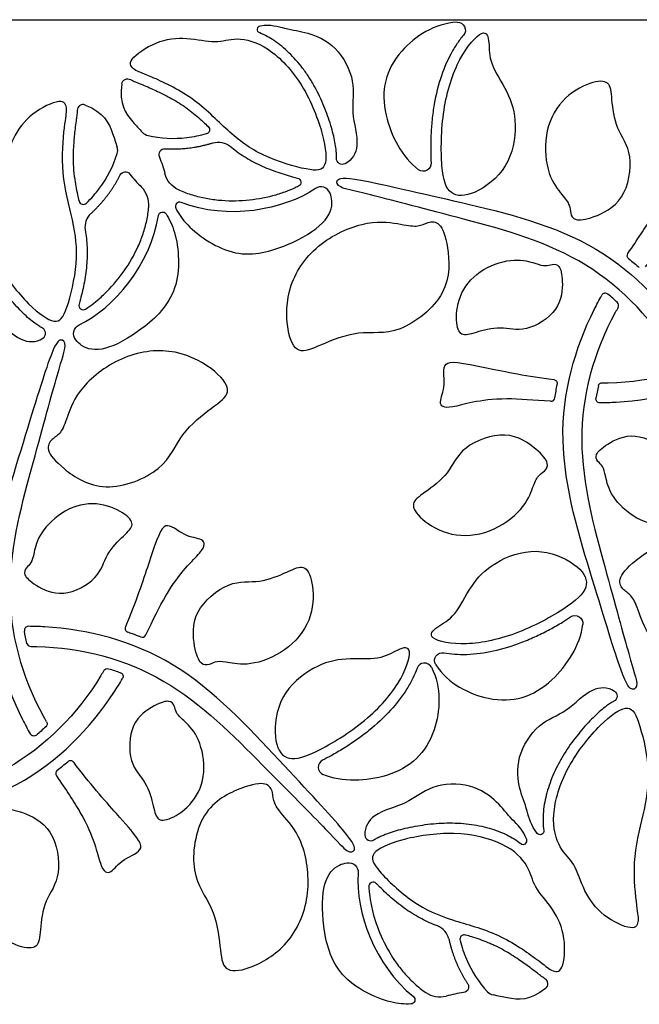
# Model space of a CAD drawing. Units: millimetres. Extents: x -686 to 63, y -130 to 151.
# Drawn here: x -1 to 21, y 37 to 73 of the extents above; entities that cross this region are included whole.
import ezdxf

# ---------------------------------------------------------------- set-up
doc = ezdxf.new("R2010")
doc.units = ezdxf.units.MM
doc.layers.add('Default', color=7, linetype='Continuous', true_color=0x000000)

msp = doc.modelspace()

# ---------------------------------------------------------------- linework, layer by layer
at = {"layer": 'Default'}
for points in [[(-42, 72.746), (0, 72.746)], [(0, 72.746), (42, 72.746)]]:
    msp.add_lwpolyline(points, dxfattribs=at)
at = {"layer": 'Default', "extrusion": (0, 0, -1)}
for centre, radius, start, end in [((-7.372, 72.388), 0.137, 291.7174, 79.6632), ((-14.592, 72.365), 0.288, 87.2886, 220.5307), ((-2.474, 70.355), 0.218, 8.5225, 119.1476), ((-5.317, 68.705), 0.163, 133.3005, 254.2656), ((-3.307, 68.861), 0.392, 282.913, 317.9384), ((-5.81, 67.575), 0.671, 72.7185, 129.0013), ((-10.359, 67.646), 0.217, 243.186, 2.0507), ((-13.333, 67.466), 0.288, 176.3439, 306.3087), ((-2.384, 66.949), 0.211, 26.1929, 143.2396), ((-4.723, 67.325), 0.915, 295.1535, 344.7989), ((-8.674, 66.772), 0.161, 103.3447, 243.1819), ((-3.753, 65.525), 0.155, 8.6439, 146.8135), ((-20.977, 64.073), 0.15, 308.1316, 33.8257), ((-0.843, 61.208), 0.358, 321.0692, 64.3367), ((-18.107, 59.376), 0.15, 97.0129, 190.971), ((-19.913, 59.256), 0.15, 12.8113, 89.9576), ((-19.824, 58.813), 0.15, 269.2361, 9.8942), ((-18.906, 50.56), 0.288, 56.3439, 186.3087), ((-14.034, 49.201), 0.288, 327.2886, 100.5307), ((-1.726, 48.756), 0.15, 30.042, 107.1946), ((-2.154, 48.612), 0.15, 110.1159, 210.7639), ((-20.237, 47.894), 0.217, 123.186, 242.0507), ((0.639, 46.873), 0.15, 150.0424, 227.1887), ((0.978, 46.575), 0.15, 230.1058, 330.7639), ((-17.625, 42.936), 0.137, 171.7174, 319.6632), ((-10.586, 41.413), 0.358, 81.0692, 184.3367), ((-14.788, 37.207), 0.211, 146.1929, 263.2396), ((-12.87, 36.734), 0.155, 128.6439, 266.8135)]:
    msp.add_arc(centre, radius, start, end, dxfattribs=at)
at = {"layer": 'Default'}
for centre, radius, start, end in [((0.834, 69.408), 0.218, 68.5225, 179.1476), ((1.712, 67.939), 0.392, 342.913, 17.9384), ((3.829, 67.783), 0.211, 86.1929, 203.2396), ((2.333, 65.945), 0.915, 355.1535, 44.7989), ((9.571, 66.247), 0.358, 21.0692, 124.3367), ((0.842, 66.121), 0.163, 193.3005, 314.2656), ((4.377, 65.886), 0.155, 68.6439, 206.8135), ((1.573, 65.128), 0.671, 132.7185, 189.0013), ((20.022, 62.545), 0.15, 50.1058, 150.7639), ((0.837, 62.247), 0.161, 163.3447, 303.1819), ((20.361, 62.246), 0.15, 330.0424, 47.1887), ((-0.763, 61.225), 0.217, 303.186, 62.0507), ((18.022, 58.876), 0.15, 266.1743, 351.8684), ((-1.176, 50.306), 0.15, 89.2361, 189.8942), ((2.526, 50.38), 0.15, 157.0127, 250.9778), ((3.001, 50.203), 0.15, 248.145, 333.8257), ((-1.087, 49.863), 0.15, 192.8113, 269.9576), ((13.374, 48.819), 0.288, 27.2886, 160.5307), ((0.368, 45.369), 0.15, 37.0129, 130.971), ((9.761, 45.28), 0.288, 116.3439, 246.3087), ((-0.023, 45.046), 0.15, 128.1316, 213.8257), ((11.404, 42.794), 0.217, 183.186, 302.0507), ((17.004, 42.578), 0.137, 231.7174, 19.6632), ((11.489, 40.898), 0.161, 43.3447, 183.1819), ((13.616, 38.819), 0.671, 12.7185, 69.0013), ((14.842, 38.957), 0.163, 73.3005, 194.2656), ((17.692, 37.32), 0.218, 308.5225, 59.1476), ((13.944, 37.753), 0.915, 235.1535, 284.7989), ((15.982, 37.294), 0.392, 222.913, 257.9384)]:
    msp.add_arc(centre, radius, start, end, dxfattribs=at)
for points, knots in [([(7.347, 72.522), (7.713, 72.589), (8.389, 72.365), (9.01, 72.325), (10.162, 71.838), (10.891, 70.436), (10.626, 69.373), (11.035, 68.181), (10.735, 67.593), (10.457, 67.453)], [0.3306, 0.3306, 0.3306, 0.3306, 1.261771, 2.523541, 3.785312, 5.047082, 6.308853, 7.570623, 8.498951, 8.498951, 8.498951, 8.498951]), ([(14.578, 72.653), (13.746, 72.613), (12.085, 71.511), (11.612, 69.539), (12.545, 67.688), (13.162, 67.234)], [0.660317, 0.660317, 0.660317, 0.660317, 3.087562, 6.175125, 8.631546, 8.631546, 8.631546, 8.631546]), ([(10.143, 67.654), (10.144, 67.705), (10.143, 67.812), (10.127, 68.011), (10.089, 68.256), (10.023, 68.552), (9.899, 68.995), (9.688, 69.587), (9.409, 70.177), (9.134, 70.638), (8.906, 70.963), (8.661, 71.262), (8.405, 71.532), (8.14, 71.771), (7.791, 72.033), (7.511, 72.185), (7.321, 72.26)], [8.461853, 8.461853, 8.461853, 8.461853, 8.613638, 8.785159, 9.057841, 9.359052, 9.692883, 10.438509, 11.242052, 11.649185, 12.046706, 12.432738, 12.806561, 13.163937, 13.501778, 14.114802, 14.114802, 14.114802, 14.114802]), ([(14.811, 72.178), (14.725, 72.077), (14.555, 71.851), (14.241, 71.326), (13.923, 70.541), (13.724, 69.672), (13.637, 68.93), (13.604, 68.374), (13.601, 67.895), (13.613, 67.602), (13.62, 67.485)], [0.668027, 0.668027, 0.668027, 0.668027, 1.066344, 1.513765, 2.499744, 3.597221, 4.180902, 4.740785, 5.26712, 5.619077, 5.619077, 5.619077, 5.619077]), ([(2.258, 70.387), (2.149, 69.656), (2.493, 69.16), (2.897, 68.73), (3.016, 68.598)], [0.204469, 0.204469, 0.204469, 0.204469, 1.573438, 2.165179, 2.165179, 2.165179, 2.165179]), ([(2.58, 70.546), (2.638, 70.513), (2.756, 70.46), (2.968, 70.376), (3.119, 70.313), (3.21, 70.274)], [20.584677, 20.584677, 20.584677, 20.584677, 20.7835434, 20.97183, 21.2708092, 21.2708092, 21.2708092, 21.2708092]), ([(3.21, 70.274), (3.369, 70.205), (3.717, 70.047), (4.15, 69.817), (4.464, 69.621), (4.64, 69.498), (4.895, 69.306), (5.156, 69.078), (5.37, 68.878), (5.428, 68.823)], [21.270809, 21.270809, 21.270809, 21.270809, 21.791082, 22.417756, 22.740513, 22.900332, 23.059751, 23.700289, 23.939139, 23.939139, 23.939139, 23.939139]), ([(0.914, 69.611), (1.602, 69.34), (1.859, 68.794), (2.03, 68.229), (2.084, 68.06)], [0.204469, 0.204469, 0.204469, 0.204469, 1.573438, 2.165179, 2.165179, 2.165179, 2.165179]), ([(0.616, 69.411), (0.615, 69.345), (0.602, 69.216), (0.569, 68.99), (0.548, 68.829), (0.536, 68.73)], [20.584677, 20.584677, 20.584677, 20.584677, 20.7835434, 20.97183, 21.2708092, 21.2708092, 21.2708092, 21.2708092]), ([(0.536, 68.73), (0.516, 68.558), (0.479, 68.177), (0.462, 67.687), (0.475, 67.317), (0.493, 67.104), (0.532, 66.786), (0.599, 66.447), (0.665, 66.161), (0.683, 66.084)], [21.270809, 21.270809, 21.270809, 21.270809, 21.791082, 22.417756, 22.740513, 22.900332, 23.059751, 23.700289, 23.939139, 23.939139, 23.939139, 23.939139]), ([(6.233, 68.096), (6.315, 68.03), (6.483, 67.899), (6.843, 67.653), (7.338, 67.381), (7.967, 67.137), (8.431, 66.997), (8.677, 66.936), (8.711, 66.928)], [3.752977, 3.752977, 3.752977, 3.752977, 4.069601, 4.391464, 5.061258, 5.759288, 6.411045, 6.517433, 6.517433, 6.517433, 6.517433]), ([(20.852, 64.157), (21.189, 64.66), (22.192, 66.112), (22.459, 67.666), (22.851, 67.799), (23.251, 67.176), (24.236, 66.894), (23.616, 66.168), (22.058, 64.417), (21.487, 63.66)], [6.933762, 6.933762, 6.933762, 6.933762, 8.161095, 10.88146, 13.601826, 16.322191, 19.042556, 21.762921, 23.377714, 23.377714, 23.377714, 23.377714]), ([(22.596, 60.288), (22.56, 60.35), (21.677, 61.845), (19.283, 64.256), (14.342, 65.538), (10.952, 66.437), (10.181, 66.571), (10.105, 66.878), (10.515, 67.008), (12.903, 66.449), (14.44, 66.095), (15.978, 65.741), (19.74, 64.884), (22.262, 62.232), (23.183, 60.753), (23.283, 60.584)], [24.365672, 24.365672, 24.365672, 24.365672, 24.483286, 27.203651, 29.924016, 32.644381, 35.364747, 38.085112, 40.805477, 43.525842, 43.525842, 43.525842, 46.246207, 48.966572, 49.317526, 49.317526, 49.317526, 49.317526]), ([(19.913, 59.406), (19.985, 59.406), (21.721, 59.424), (25.006, 60.291), (28.587, 63.93), (31.061, 66.416), (31.562, 67.016), (31.865, 66.929), (31.773, 66.509), (30.095, 64.72), (29.02, 63.566), (27.945, 62.411), (25.321, 59.582), (21.763, 58.724), (20.022, 58.666), (19.826, 58.663)], [24.365712, 24.365712, 24.365712, 24.365712, 24.483286, 27.203651, 29.924016, 32.644381, 35.364747, 38.085112, 40.805477, 43.525842, 43.525842, 43.525842, 46.246207, 48.966572, 49.317524, 49.317524, 49.317524, 49.317524]), ([(8.747, 66.629), (8.691, 66.601), (8.527, 66.522), (8.212, 66.395), (7.632, 66.215), (6.813, 66.073), (5.967, 66.074), (5.293, 66.174), (4.801, 66.302), (4.486, 66.426), (4.334, 66.497)], [0.953582, 0.953582, 0.953582, 0.953582, 1.141227, 1.499517, 1.970015, 2.962429, 3.985086, 4.496473, 5.004116, 5.508213, 5.508213, 5.508213, 5.508213]), ([(-3.48, 66.272), (-3.721, 65.988), (-3.865, 65.29), (-4.141, 64.733), (-4.294, 63.491), (-3.445, 62.159), (-2.392, 61.857), (-1.564, 60.907), (-0.905, 60.873), (-0.644, 61.044)], [0.3306, 0.3306, 0.3306, 0.3306, 1.261771, 2.523541, 3.785312, 5.047082, 6.308853, 7.570623, 8.498951, 8.498951, 8.498951, 8.498951]), ([(4.239, 65.816), (4.342, 65.613), (4.763, 64.999), (6.446, 63.861), (8.41, 64.424), (9.816, 65.281), (10.027, 65.946), (9.942, 66.28), (9.905, 66.376)], [5.534401, 5.534401, 5.534401, 5.534401, 6.293751, 7.867189, 9.440627, 11.014065, 12.587503, 13.200341, 13.200341, 13.200341, 13.200341]), ([(-0.661, 61.416), (-0.706, 61.44), (-0.799, 61.495), (-0.963, 61.608), (-1.156, 61.763), (-1.379, 61.969), (-1.701, 62.297), (-2.108, 62.777), (-2.48, 63.313), (-2.741, 63.782), (-2.908, 64.142), (-3.045, 64.503), (-3.151, 64.86), (-3.225, 65.209), (-3.278, 65.642), (-3.269, 65.961), (-3.24, 66.163)], [8.461853, 8.461853, 8.461853, 8.461853, 8.613638, 8.785159, 9.057841, 9.359052, 9.692883, 10.438509, 11.242052, 11.649185, 12.046706, 12.432738, 12.806561, 13.163937, 13.501778, 14.114802, 14.114802, 14.114802, 14.114802]), ([(0.924, 62.113), (0.977, 62.147), (1.127, 62.25), (1.394, 62.459), (1.84, 62.871), (2.373, 63.51), (2.795, 64.242), (3.045, 64.876), (3.18, 65.367), (3.231, 65.701), (3.245, 65.868)], [0.953582, 0.953582, 0.953582, 0.953582, 1.141227, 1.499517, 1.970015, 2.962429, 3.985086, 4.496473, 5.004116, 5.508213, 5.508213, 5.508213, 5.508213]), ([(3.882, 65.61), (4.007, 65.419), (4.328, 64.747), (4.471, 62.721), (3.002, 61.302), (1.557, 60.512), (0.875, 60.662), (0.629, 60.903), (0.564, 60.983)], [5.534401, 5.534401, 5.534401, 5.534401, 6.293751, 7.867189, 9.440627, 11.014065, 12.587503, 13.200341, 13.200341, 13.200341, 13.200341]), ([(0.911, 65.023), (0.927, 64.919), (0.956, 64.708), (0.99, 64.273), (0.977, 63.709), (0.875, 63.042), (0.763, 62.57), (0.693, 62.327), (0.683, 62.293)], [3.752977, 3.752977, 3.752977, 3.752977, 4.069601, 4.391464, 5.061258, 5.759288, 6.411045, 6.517433, 6.517433, 6.517433, 6.517433]), ([(20.491, 62.171), (20.455, 62.109), (19.602, 60.596), (18.711, 57.318), (20.071, 52.397), (20.988, 49.012), (21.257, 48.278), (21.03, 48.059), (20.712, 48.348), (20.002, 50.696), (19.54, 52.204), (19.077, 53.713), (17.939, 57.399), (18.975, 60.91), (19.795, 62.447), (19.891, 62.618)], [24.365712, 24.365712, 24.365712, 24.365712, 24.483286, 27.203651, 29.924016, 32.644381, 35.364747, 38.085112, 40.805477, 43.525842, 43.525842, 43.525842, 46.246207, 48.966572, 49.317524, 49.317524, 49.317524, 49.317524]), ([(-0.509, 46.948), (-0.545, 47.01), (-1.398, 48.523), (-2.289, 51.801), (-0.929, 56.722), (-0.012, 60.107), (0.257, 60.841), (0.03, 61.061), (-0.288, 60.771), (-0.998, 58.424), (-1.46, 56.915), (-1.923, 55.407), (-3.061, 51.72), (-2.025, 48.21), (-1.205, 46.673), (-1.109, 46.501)], [24.365712, 24.365712, 24.365712, 24.365712, 24.483286, 27.203651, 29.924016, 32.644381, 35.364747, 38.085112, 40.805477, 43.525842, 43.525842, 43.525842, 46.246207, 48.966572, 49.317524, 49.317524, 49.317524, 49.317524]), ([(18.012, 58.726), (17.408, 58.767), (15.649, 58.909), (14.17, 58.363), (13.858, 58.636), (14.198, 59.294), (13.95, 60.288), (14.889, 60.115), (17.184, 59.64), (18.125, 59.525)], [6.933762, 6.933762, 6.933762, 6.933762, 8.161095, 10.88146, 13.601826, 16.322191, 19.042556, 21.762921, 23.377714, 23.377714, 23.377714, 23.377714]), ([(3.135, 50.137), (3.402, 50.681), (4.159, 52.275), (5.372, 53.283), (5.29, 53.69), (4.551, 53.724), (3.814, 54.436), (3.495, 53.536), (2.758, 51.311), (2.388, 50.439)], [6.933805, 6.933805, 6.933805, 6.933805, 8.161095, 10.88146, 13.601826, 16.322191, 19.042556, 21.762921, 23.377736, 23.377736, 23.377736, 23.377736]), ([(14.087, 49.484), (14.217, 49.46), (14.497, 49.426), (15.109, 49.416), (15.948, 49.533), (16.8, 49.796), (17.487, 50.091), (17.984, 50.341), (18.401, 50.578), (18.648, 50.734), (18.746, 50.799)], [0.668027, 0.668027, 0.668027, 0.668027, 1.066344, 1.513765, 2.499744, 3.597221, 4.180902, 4.740785, 5.26712, 5.619077, 5.619077, 5.619077, 5.619077]), ([(-1.087, 49.713), (-1.015, 49.713), (0.721, 49.695), (4.006, 48.828), (7.587, 45.189), (10.061, 42.703), (10.562, 42.103), (10.865, 42.19), (10.773, 42.61), (9.095, 44.399), (8.02, 45.553), (6.945, 46.708), (4.321, 49.537), (0.763, 50.395), (-0.978, 50.454), (-1.174, 50.456)], [24.365712, 24.365712, 24.365712, 24.365712, 24.483286, 27.203651, 29.924016, 32.644381, 35.364747, 38.085112, 40.805477, 43.525842, 43.525842, 43.525842, 46.246207, 48.966572, 49.317524, 49.317524, 49.317524, 49.317524]), ([(13.792, 49.045), (14.242, 48.344), (16.027, 47.456), (17.971, 48.033), (19.108, 49.767), (19.192, 50.528)], [0.660317, 0.660317, 0.660317, 0.660317, 3.087562, 6.175125, 8.631546, 8.631546, 8.631546, 8.631546]), ([(2.945, 50.064), (2.845, 50.104), (2.69, 50.163), (2.533, 50.219), (2.477, 50.238)], [26.8914595, 26.8914595, 26.8914595, 26.8914595, 27.213727, 27.3908047, 27.3908047, 27.3908047, 27.3908047]), ([(13.102, 48.916), (13.058, 48.79), (12.947, 48.531), (12.65, 47.996), (12.129, 47.328), (11.476, 46.722), (10.877, 46.275), (10.411, 45.969), (9.998, 45.726), (9.739, 45.59), (9.633, 45.538)], [0.668027, 0.668027, 0.668027, 0.668027, 1.066344, 1.513765, 2.499744, 3.597221, 4.180902, 4.740785, 5.26712, 5.619077, 5.619077, 5.619077, 5.619077]), ([(13.63, 48.952), (14.012, 48.211), (13.888, 46.221), (12.417, 44.826), (10.347, 44.708), (9.645, 45.016)], [0.660317, 0.660317, 0.660317, 0.660317, 3.087562, 6.175125, 8.631546, 8.631546, 8.631546, 8.631546]), ([(1.596, 48.831), (1.56, 48.769), (0.677, 47.274), (-1.717, 44.863), (-6.658, 43.581), (-10.048, 42.682), (-10.819, 42.548), (-10.895, 42.242), (-10.485, 42.111), (-8.097, 42.67), (-6.56, 43.024), (-5.022, 43.378), (-1.26, 44.235), (1.262, 46.887), (2.183, 48.366), (2.283, 48.535)], [24.365672, 24.365672, 24.365672, 24.365672, 24.483286, 27.203651, 29.924016, 32.644381, 35.364747, 38.085112, 40.805477, 43.525842, 43.525842, 43.525842, 46.246207, 48.966572, 49.317526, 49.317526, 49.317526, 49.317526]), ([(17.52, 42.848), (17.279, 43.131), (17.135, 43.829), (16.859, 44.387), (16.706, 45.628), (17.555, 46.96), (18.608, 47.262), (19.436, 48.212), (20.095, 48.246), (20.356, 48.075)], [0.3306, 0.3306, 0.3306, 0.3306, 1.261771, 2.523541, 3.785312, 5.047082, 6.308853, 7.570623, 8.498951, 8.498951, 8.498951, 8.498951]), ([(20.339, 47.703), (20.294, 47.679), (20.201, 47.624), (20.037, 47.512), (19.844, 47.356), (19.621, 47.151), (19.299, 46.822), (18.892, 46.343), (18.52, 45.806), (18.259, 45.338), (18.092, 44.977), (17.955, 44.616), (17.849, 44.259), (17.775, 43.91), (17.722, 43.477), (17.731, 43.158), (17.76, 42.956)], [8.461853, 8.461853, 8.461853, 8.461853, 8.613638, 8.785159, 9.057841, 9.359052, 9.692883, 10.438509, 11.242052, 11.649185, 12.046706, 12.432738, 12.806561, 13.163937, 13.501778, 14.114802, 14.114802, 14.114802, 14.114802]), ([(-0.148, 44.962), (0.189, 44.459), (1.192, 43.007), (1.459, 41.453), (1.851, 41.32), (2.251, 41.943), (3.236, 42.225), (2.616, 42.951), (1.058, 44.702), (0.487, 45.459)], [6.933762, 6.933762, 6.933762, 6.933762, 8.161095, 10.88146, 13.601826, 16.322191, 19.042556, 21.762921, 23.377714, 23.377714, 23.377714, 23.377714]), ([(17.133, 42.624), (17.007, 42.975), (16.475, 43.448), (16.13, 43.966), (15.132, 44.72), (13.554, 44.65), (12.766, 43.889), (11.529, 43.647), (11.17, 43.093), (11.188, 42.782)], [0.3306, 0.3306, 0.3306, 0.3306, 1.261771, 2.523541, 3.785312, 5.047082, 6.308853, 7.570623, 8.498951, 8.498951, 8.498951, 8.498951]), ([(11.519, 42.611), (11.562, 42.638), (11.655, 42.691), (11.835, 42.776), (12.067, 42.866), (12.356, 42.956), (12.802, 43.071), (13.42, 43.183), (14.071, 43.237), (14.607, 43.229), (15.003, 43.194), (15.384, 43.132), (15.746, 43.045), (16.085, 42.935), (16.487, 42.764), (16.759, 42.597), (16.919, 42.47)], [8.461853, 8.461853, 8.461853, 8.461853, 8.613638, 8.785159, 9.057841, 9.359052, 9.692883, 10.438509, 11.242052, 11.649185, 12.046706, 12.432738, 12.806561, 13.163937, 13.501778, 14.114802, 14.114802, 14.114802, 14.114802]), ([(12.879, 36.579), (12.651, 36.567), (11.909, 36.625), (10.082, 37.513), (9.588, 39.495), (9.627, 41.142), (10.098, 41.657), (10.429, 41.75), (10.531, 41.766)], [5.534401, 5.534401, 5.534401, 5.534401, 6.293751, 7.867189, 9.440627, 11.014065, 12.587503, 13.200341, 13.200341, 13.200341, 13.200341]), ([(11.329, 40.889), (11.332, 40.827), (11.347, 40.645), (11.394, 40.31), (11.528, 39.717), (11.815, 38.937), (12.238, 38.205), (12.662, 37.671), (13.019, 37.309), (13.283, 37.098), (13.421, 37.002)], [0.953582, 0.953582, 0.953582, 0.953582, 1.141227, 1.499517, 1.970015, 2.962429, 3.985086, 4.496473, 5.004116, 5.508213, 5.508213, 5.508213, 5.508213]), ([(13.856, 39.446), (13.758, 39.484), (13.561, 39.564), (13.167, 39.753), (12.685, 40.046), (12.159, 40.468), (11.805, 40.8), (11.63, 40.983), (11.606, 41.008)], [3.752977, 3.752977, 3.752977, 3.752977, 4.069601, 4.391464, 5.061258, 5.759288, 6.411045, 6.517433, 6.517433, 6.517433, 6.517433]), ([(17.254, 37.917), (17.115, 38.021), (16.804, 38.243), (16.388, 38.503), (16.061, 38.676), (15.867, 38.767), (15.573, 38.893), (15.245, 39.004), (14.965, 39.09), (14.888, 39.113)], [21.270809, 21.270809, 21.270809, 21.270809, 21.791082, 22.417756, 22.740513, 22.900332, 23.059751, 23.700289, 23.939139, 23.939139, 23.939139, 23.939139]), ([(17.804, 37.507), (17.747, 37.541), (17.642, 37.617), (17.463, 37.759), (17.334, 37.857), (17.254, 37.917)], [20.584677, 20.584677, 20.584677, 20.584677, 20.7835434, 20.97183, 21.2708092, 21.2708092, 21.2708092, 21.2708092]), ([(17.828, 37.149), (17.25, 36.689), (16.648, 36.739), (16.073, 36.874), (15.9, 36.911)], [0.204469, 0.204469, 0.204469, 0.204469, 1.573438, 2.165179, 2.165179, 2.165179, 2.165179])]:
    msp.add_open_spline(points, degree=3, knots=knots, dxfattribs=at)
for points, degree in [([(3.364, 70.633), (3.733, 70.474), (4.914, 69.925), (6.155, 68.617), (7.364, 67.704), (9.24, 67.156), (9.818, 67.233), (9.734, 68.397), (8.968, 70.412), (7.622, 71.836), (6.404, 72.137), (5.749, 71.843), (4.65, 72.129), (3.513, 71.994), (2.404, 71.228), (2.704, 70.875), (2.996, 70.791), (3.364, 70.633)], 3), ([(15.475, 72.24), (15.281, 72.158), (14.62, 71.429), (13.995, 69.486), (13.964, 67.147), (14.265, 66.239), (15.155, 66.246), (16.521, 67.258), (16.814, 68.961), (16.472, 70.105), (15.723, 71.157), (15.781, 71.923), (15.668, 72.322), (15.475, 72.24)], 3), ([(17.854, 68.486), (17.931, 68.969), (18.351, 69.861), (19.539, 70.505), (20.209, 70.513), (20.249, 69.9), (20.388, 68.7), (21.086, 67.886), (20.775, 66.021), (19.495, 65.424), (18.864, 65.34), (18.721, 65.642), (18.736, 65.925), (18.477, 66.263), (17.891, 66.965), (17.778, 68.003), (17.854, 68.486)], 3), ([(0.148, 68.776), (0.101, 68.378), (-0.014, 67.08), (0.499, 65.351), (0.685, 63.848), (0.221, 61.949), (-0.134, 61.487), (-1.101, 62.142), (-2.463, 63.813), (-3.023, 65.691), (-2.675, 66.896), (-2.092, 67.316), (-1.791, 68.41), (-1.105, 69.328), (0.113, 69.905), (0.269, 69.468), (0.195, 69.174), (0.148, 68.776)], 3), ([(4.645, 68.404), (4.16, 68.346), (3.687, 68.371), (3.219, 68.478)], 3), ([(5.361, 68.548), (5.119, 68.48), (4.881, 68.432), (4.645, 68.404)], 3), ([(5.611, 68.215), (4.711, 67.935), (3.843, 67.993)], 2), ([(1.438, 66.552), (1.731, 66.943), (1.945, 67.365), (2.086, 67.824)], 3), ([(3.635, 67.7), (3.719, 67.505), (3.783, 67.296), (3.84, 67.085)], 3), ([(1.118, 65.621), (1.811, 66.261), (2.195, 67.042)], 2), ([(2.553, 67.075), (2.68, 66.905), (2.829, 66.745), (2.982, 66.59)], 3), ([(0.955, 66.005), (1.135, 66.18), (1.296, 66.362), (1.438, 66.552)], 3), ([(9.369, 66.543), (8.209, 65.75), (6.128, 65.367), (4.434, 66.03)], 3), ([(0.688, 61.53), (1.954, 62.139), (3.326, 63.75), (3.6, 65.548)], 3), ([(9.579, 64.497), (9.06, 64.093), (8.282, 63.02), (8.293, 61.202), (8.719, 60.408), (9.467, 60.759), (10.971, 61.374), (12.383, 61.079), (14.378, 62.656), (14.251, 64.551), (13.941, 65.35), (13.492, 65.322), (13.169, 65.121), (12.602, 65.206), (11.395, 65.44), (10.098, 64.9), (9.579, 64.497)], 3), ([(15.553, 63.563), (15.198, 63.351), (14.63, 62.741), (14.497, 61.606), (14.701, 61.078), (15.195, 61.239), (16.181, 61.507), (17.039, 61.214), (18.406, 62.044), (18.472, 63.237), (18.34, 63.759), (18.058, 63.776), (17.841, 63.675), (17.494, 63.773), (16.759, 64.012), (15.908, 63.775), (15.553, 63.563)], 3), ([(20.884, 63.955), (21.015, 63.852), (21.144, 63.746), (21.269, 63.637)], 3), ([(20.463, 62.356), (20.35, 62.46), (20.235, 62.561), (20.118, 62.66)], 3), ([(2.355, 60.326), (2.963, 60.574), (4.282, 60.711), (5.851, 59.792), (6.326, 59.026), (5.648, 58.554), (4.363, 57.559), (3.913, 56.188), (1.549, 55.249), (-0.028, 56.307), (-0.565, 56.975), (-0.317, 57.35), (0.02, 57.529), (0.229, 58.063), (0.63, 59.225), (1.746, 60.078), (2.355, 60.326)], 3), ([(18.171, 58.855), (18.195, 59.02), (18.222, 59.184), (18.254, 59.347)], 3), ([(19.767, 59.29), (19.733, 59.14), (19.702, 58.99), (19.676, 58.839)], 3), ([(15.762, 53.966), (15.306, 53.791), (14.324, 53.708), (13.171, 54.415), (12.83, 54.991), (13.341, 55.332), (14.31, 56.052), (14.666, 57.064), (16.436, 57.727), (17.593, 56.917), (17.982, 56.413), (17.792, 56.138), (17.54, 56.01), (17.376, 55.616), (17.061, 54.758), (16.218, 54.14), (15.762, 53.966)], 3), ([(21.176, 54.434), (21.537, 54.233), (22.349, 54.045), (23.399, 54.498), (23.754, 54.939), (23.368, 55.286), (22.643, 56.006), (22.467, 56.895), (21.065, 57.664), (19.999, 57.125), (19.613, 56.75), (19.739, 56.497), (19.935, 56.359), (20.024, 56.01), (20.185, 55.254), (20.816, 54.635), (21.176, 54.434)], 3), ([(0.176, 54.685), (0.537, 54.887), (1.349, 55.074), (2.399, 54.621), (2.754, 54.18), (2.368, 53.833), (1.643, 53.113), (1.467, 52.224), (0.065, 51.455), (-1.001, 51.994), (-1.387, 52.369), (-1.261, 52.622), (-1.065, 52.76), (-0.976, 53.109), (-0.815, 53.865), (-0.184, 54.484), (0.176, 54.685)], 3), ([(23.355, 48.793), (23.963, 48.546), (25.282, 48.408), (26.851, 49.328), (27.326, 50.093), (26.648, 50.566), (25.363, 51.561), (24.913, 52.931), (22.549, 53.87), (20.972, 52.812), (20.435, 52.144), (20.683, 51.769), (21.02, 51.59), (21.229, 51.056), (21.63, 49.894), (22.746, 49.041), (23.355, 48.793)], 3), ([(13.701, 50.028), (13.869, 49.901), (14.831, 49.692), (16.826, 50.123), (18.867, 51.265), (19.503, 51.981), (19.051, 52.748), (17.493, 53.424), (15.871, 52.827), (15.051, 51.959), (14.515, 50.784), (13.822, 50.452), (13.533, 50.154), (13.701, 50.028)], 3), ([(8.383, 49.705), (8.763, 50.013), (9.326, 50.823), (9.29, 52.174), (8.962, 52.758), (8.411, 52.486), (7.302, 52.006), (6.248, 52.204), (4.788, 51.002), (4.912, 49.595), (5.154, 49.006), (5.487, 49.033), (5.724, 49.188), (6.147, 49.133), (7.048, 48.977), (8.004, 49.398), (8.383, 49.705)], 3), ([(-1.233, 49.83), (-1.267, 49.979), (-1.298, 50.129), (-1.324, 50.28)], 3), ([(12.824, 49.522), (12.85, 49.313), (12.55, 48.375), (11.179, 46.863), (9.17, 45.667), (8.232, 45.474), (7.793, 46.248), (7.987, 47.936), (9.315, 49.042), (10.477, 49.318), (11.763, 49.195), (12.397, 49.629), (12.799, 49.73), (12.824, 49.522)], 3), ([(1.771, 48.899), (1.917, 48.854), (2.062, 48.805), (2.206, 48.752)], 3), ([(5.271, 45.251), (5.265, 44.838), (5.021, 44.041), (4.104, 43.358), (3.544, 43.271), (3.437, 43.779), (3.176, 44.767), (2.493, 45.363), (2.529, 46.962), (3.529, 47.616), (4.047, 47.763), (4.203, 47.527), (4.224, 47.288), (4.482, 47.036), (5.056, 46.519), (5.277, 45.664), (5.271, 45.251)], 3), ([(21.148, 40.343), (21.101, 40.742), (20.986, 42.04), (21.499, 43.768), (21.685, 45.272), (21.221, 47.17), (20.866, 47.632), (19.899, 46.978), (18.537, 45.306), (17.977, 43.429), (18.325, 42.224), (18.908, 41.803), (19.209, 40.709), (19.895, 39.791), (21.113, 39.214), (21.269, 39.651), (21.195, 39.945), (21.148, 40.343)], 3), ([(-0.537, 46.763), (-0.65, 46.659), (-0.765, 46.558), (-0.882, 46.459)], 3), ([(-0.116, 45.164), (0.015, 45.267), (0.144, 45.373), (0.269, 45.482)], 3), ([(9.066, 40.544), (8.976, 39.893), (8.436, 38.682), (6.855, 37.783), (5.955, 37.755), (5.885, 38.578), (5.666, 40.188), (4.704, 41.263), (5.072, 43.78), (6.778, 44.617), (7.624, 44.748), (7.825, 44.345), (7.812, 43.965), (8.17, 43.517), (8.976, 42.588), (9.156, 41.195), (9.066, 40.544)], 3), ([(-3.146, 40.633), (-3.069, 40.151), (-2.649, 39.259), (-1.461, 38.614), (-0.791, 38.606), (-0.751, 39.219), (-0.612, 40.419), (0.086, 41.233), (-0.225, 43.098), (-1.505, 43.695), (-2.136, 43.78), (-2.279, 43.477), (-2.264, 43.195), (-2.523, 42.856), (-3.109, 42.154), (-3.222, 41.116), (-3.146, 40.633)], 3), ([(17.487, 38.23), (17.166, 38.47), (16.099, 39.218), (14.346, 39.639), (12.951, 40.229), (11.539, 41.58), (11.317, 42.119), (12.366, 42.629), (14.495, 42.973), (16.401, 42.519), (17.271, 41.615), (17.344, 40.9), (18.141, 40.092), (18.592, 39.039), (18.483, 37.696), (18.027, 37.779), (17.809, 37.99), (17.487, 38.23)], 3), ([(10.943, 41.386), (10.837, 39.984), (11.546, 37.991), (12.967, 36.854)], 3), ([(14.271, 38.967), (14.478, 38.048), (14.963, 37.324)], 2), ([(14.684, 38.917), (14.746, 38.673), (14.824, 38.443), (14.917, 38.225)], 3), ([(14.917, 38.225), (15.109, 37.776), (15.367, 37.379), (15.694, 37.027)], 3), ([(14.812, 36.998), (14.602, 36.973), (14.388, 36.924), (14.177, 36.868)], 3)]:
    msp.add_open_spline(points, degree=degree, dxfattribs=at)

doc.saveas('drawing.dxf')
